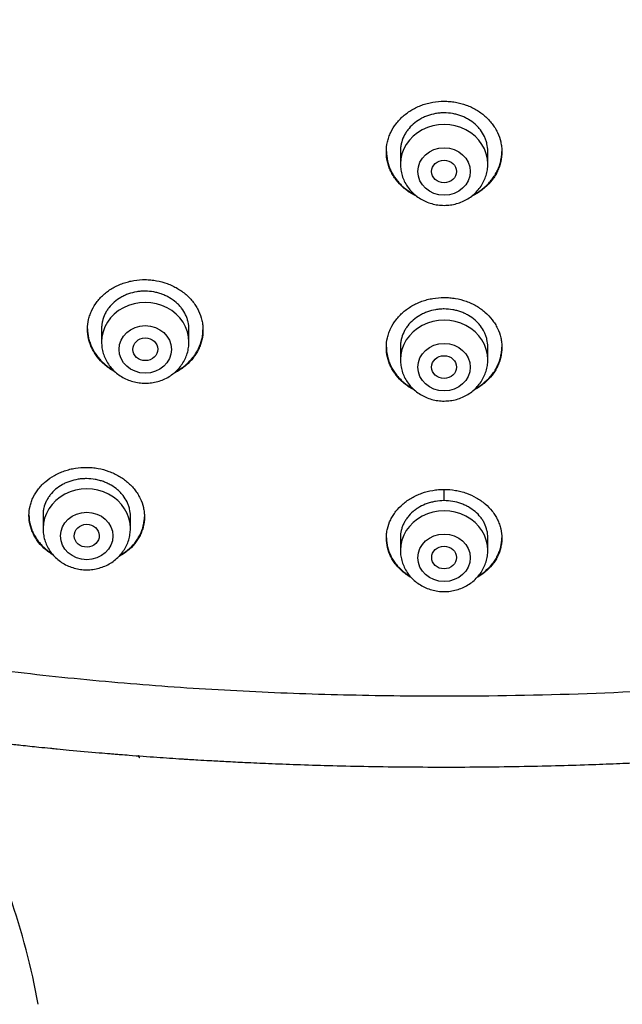
# Model space of a CAD drawing. Units: millimetres. Extents: x -18 to 564, y -35 to 999.
# Drawn here: x 150 to 170, y 759 to 790 of the extents above; entities that cross this region are included whole.
import ezdxf

# ---------------------------------------------------------------- set-up
doc = ezdxf.new("R2010")
doc.units = ezdxf.units.MM
doc.layers.add('Default', color=7, linetype='Continuous')
doc.layers.add('DV1_Default', color=7, linetype='Continuous')

# ---------------------------------------------------------------- blocks, each defined once
blk = doc.blocks.new('SE')
at = {"layer": 'DV1_Default', "color": 7}
for p, q in [((162.546, 786.052), (162.546, 785.633)), ((165.346, 785.633), (165.346, 786.048)), ((152.97, 780.365), (152.97, 779.932)), ((155.77, 779.932), (155.77, 780.337)), ((162.546, 779.783), (162.546, 779.362)), ((165.346, 779.362), (165.346, 779.779)), ((163.946, 774.847), (163.946, 775.208)), ((151.094, 774.389), (151.094, 773.953)), ((153.894, 773.953), (153.894, 774.353)), ((162.546, 773.672), (162.546, 773.253)), ((165.346, 773.253), (165.346, 773.673))]:
    blk.add_line(p, q, dxfattribs=at)
blk.add_arc((127.558, 754.41), 23.774, 10.4075, 27.6775, dxfattribs=at)
for centre, end_param in [((163.946, 785.633), 3.141593), ((154.37, 779.932), 3.141593), ((163.946, 779.362), 3.141593), ((152.494, 773.953), 3.141598), ((163.946, 773.253), 3.141598)]:
    blk.add_ellipse(centre, major_axis=(1.4, 0), ratio=0.906308, start_param=0, end_param=end_param, dxfattribs=at)
for centre, major_axis, ratio in [((163.946, 785.397), (0.84, 0), 0.906308), ((163.946, 785.398), (0.4, 0), 0.907541), ((154.37, 779.695), (0.84, 0), 0.906308), ((154.371, 779.699), (0.4, 0.005), 0.909827), ((163.946, 779.125), (0.84, 0), 0.906308), ((163.946, 779.129), (-0.4, 0), 0.910189), ((152.494, 773.716), (0.84, 0), 0.906308), ((152.496, 773.723), (0.4, 0.01), 0.913438), ((163.946, 773.017), (0.84, 0), 0.906308), ((163.946, 773.024), (0.398, 0), 0.914385)]:
    blk.add_ellipse(centre, major_axis=major_axis, ratio=ratio, dxfattribs=at)
for points, knots in [([(163.946, 768.578), (162.873, 768.579), (160.726, 768.604), (157.507, 768.722), (154.294, 768.929), (151.091, 769.231), (147.9, 769.634), (144.729, 770.151), (141.59, 770.803), (138.494, 771.611), (135.469, 772.602), (132.535, 773.808), (129.736, 775.247), (127.124, 776.948), (124.74, 778.909), (122.619, 781.102), (120.793, 783.501), (119.239, 786.059), (117.945, 788.73), (116.879, 791.484), (116.008, 794.295), (115.305, 797.143), (114.748, 800.019), (114.317, 802.913), (113.999, 805.819), (113.779, 808.732), (113.654, 811.65), (113.623, 814.571), (113.684, 817.491), (113.834, 820.411), (114.074, 823.326), (114.42, 826.231), (114.887, 829.119), (115.489, 831.985), (116.238, 834.824), (117.16, 837.62), (118.288, 840.353), (119.652, 842.996), (120.734, 844.671), (121.322, 845.48)], [0, 0, 0, 0, 0.027027, 0.054054, 0.081081, 0.108108, 0.135135, 0.162162, 0.189189, 0.216216, 0.243243, 0.27027, 0.297297, 0.324324, 0.351351, 0.378379, 0.405406, 0.432433, 0.45946, 0.486487, 0.513514, 0.540541, 0.567568, 0.594595, 0.621622, 0.648649, 0.675676, 0.702703, 0.72973, 0.756757, 0.783784, 0.810811, 0.837838, 0.864865, 0.891892, 0.918919, 0.945946, 0.972973, 1, 1, 1, 1]), ([(162.096, 786.028), (162.096, 786.135), (162.108, 786.24), (162.144, 786.395), (162.158, 786.447), (162.193, 786.548), (162.214, 786.599), (162.283, 786.746), (162.34, 786.839), (162.441, 786.972), (162.477, 787.015), (162.554, 787.097), (162.595, 787.137), (162.723, 787.249), (162.816, 787.316), (162.968, 787.405), (163.02, 787.433), (163.127, 787.483), (163.236, 787.528), (163.35, 787.564), (163.466, 787.595), (163.525, 787.608), (163.705, 787.64), (163.825, 787.65), (164.006, 787.65), (164.066, 787.647), (164.188, 787.637), (164.248, 787.629), (164.427, 787.598), (164.542, 787.567), (164.71, 787.506), (164.766, 787.483), (164.873, 787.433), (164.925, 787.406), (165.075, 787.317), (165.168, 787.25), (165.341, 787.099), (165.418, 787.017), (165.518, 786.885), (165.549, 786.839), (165.606, 786.746), (165.633, 786.697), (165.702, 786.55), (165.737, 786.449), (165.773, 786.293), (165.781, 786.24), (165.793, 786.134), (165.796, 786.081), (165.796, 785.923), (165.785, 785.818), (165.749, 785.661), (165.735, 785.609), (165.7, 785.507), (165.659, 785.408), (165.608, 785.313), (165.551, 785.219), (165.52, 785.173), (165.418, 785.04), (165.342, 784.958), (165.214, 784.846), (165.169, 784.811), (165.075, 784.743), (165.026, 784.711), (164.924, 784.651), (164.871, 784.623), (164.817, 784.598)], [0, 0, 0, 0, 0.046483, 0.046483, 0.069725, 0.069725, 0.092967, 0.092967, 0.13945, 0.13945, 0.162692, 0.162692, 0.185934, 0.185934, 0.232417, 0.232417, 0.255659, 0.255659, 0.2789, 0.302142, 0.302142, 0.325384, 0.325384, 0.371867, 0.371867, 0.395109, 0.395109, 0.41835, 0.41835, 0.464834, 0.464834, 0.488076, 0.488076, 0.511317, 0.511317, 0.557801, 0.557801, 0.604284, 0.604284, 0.627526, 0.627526, 0.650767, 0.650767, 0.697251, 0.697251, 0.720493, 0.720493, 0.743734, 0.743734, 0.790218, 0.790218, 0.813459, 0.813459, 0.836701, 0.859943, 0.859943, 0.883184, 0.883184, 0.929668, 0.929668, 0.952909, 0.952909, 0.976151, 0.976151, 1, 1, 1, 1]), ([(114.464, 787.125), (114.489, 787.074), (114.537, 786.977), (114.623, 786.805), (114.709, 786.638), (114.796, 786.468), (114.885, 786.297), (114.98, 786.119), (115.076, 785.94), (115.166, 785.774), (115.249, 785.622), (115.328, 785.481), (115.405, 785.343), (115.491, 785.191), (115.583, 785.032), (115.675, 784.874), (115.766, 784.719), (115.852, 784.576), (115.943, 784.424), (116.041, 784.264), (116.15, 784.088), (116.261, 783.912), (116.367, 783.744), (116.473, 783.58), (116.578, 783.42), (116.686, 783.257), (116.794, 783.096), (116.906, 782.93), (117.023, 782.76), (117.142, 782.59), (117.264, 782.419), (117.381, 782.255), (117.499, 782.093), (117.616, 781.934), (117.741, 781.768), (117.868, 781.6), (117.992, 781.439), (118.11, 781.288), (118.23, 781.136), (118.352, 780.984), (118.475, 780.832), (118.599, 780.682), (118.722, 780.534), (118.839, 780.396), (118.945, 780.271), (119.054, 780.144), (119.164, 780.019), (119.279, 779.889), (119.396, 779.758), (119.517, 779.623), (119.641, 779.488), (119.763, 779.356), (119.905, 779.205), (120.052, 779.05), (120.201, 778.897), (120.332, 778.763), (120.458, 778.636), (120.583, 778.511), (120.708, 778.387), (120.834, 778.265), (120.959, 778.145), (121.082, 778.028), (121.209, 777.908), (121.344, 777.783), (121.476, 777.662), (121.598, 777.552), (121.713, 777.448), (121.833, 777.342), (121.96, 777.23), (122.095, 777.113), (122.243, 776.986), (122.4, 776.853), (122.559, 776.721), (122.706, 776.6), (122.85, 776.483), (122.993, 776.368), (123.131, 776.259), (123.256, 776.161), (123.367, 776.074), (123.475, 775.991), (123.591, 775.903), (123.714, 775.81), (123.846, 775.711), (123.973, 775.618), (124.098, 775.526), (124.226, 775.434), (124.358, 775.34), (124.497, 775.241), (124.639, 775.142), (124.786, 775.04), (124.921, 774.948), (125.038, 774.869), (125.137, 774.802), (125.25, 774.727), (125.376, 774.644), (125.51, 774.557), (125.63, 774.479), (125.74, 774.409), (125.842, 774.344), (125.947, 774.278), (126.053, 774.212), (126.164, 774.143), (126.277, 774.074), (126.395, 774.002), (126.516, 773.929), (126.627, 773.863), (126.739, 773.796), (126.853, 773.73), (126.967, 773.663), (127.075, 773.601), (127.183, 773.539), (127.299, 773.473), (127.425, 773.402), (127.55, 773.332), (127.683, 773.259), (127.81, 773.19), (127.935, 773.122), (128.047, 773.062), (128.166, 772.998), (128.282, 772.937), (128.398, 772.876), (128.503, 772.822), (128.622, 772.761), (128.738, 772.701), (128.855, 772.642), (128.96, 772.589), (129.067, 772.536), (129.181, 772.48), (129.288, 772.427), (129.399, 772.373), (129.508, 772.321), (129.624, 772.265), (129.749, 772.206), (129.873, 772.148), (129.994, 772.091), (130.121, 772.033), (130.244, 771.976), (130.383, 771.914), (130.505, 771.858), (130.628, 771.804), (130.737, 771.756), (130.847, 771.707), (130.969, 771.654), (131.1, 771.598), (131.226, 771.544), (131.356, 771.489), (131.488, 771.433), (131.616, 771.38), (131.725, 771.335), (131.828, 771.293), (131.94, 771.248), (132.061, 771.199), (132.195, 771.145), (132.314, 771.098), (132.424, 771.055), (132.526, 771.015), (132.651, 770.967), (132.803, 770.908), (132.961, 770.849), (133.097, 770.798), (133.218, 770.752), (133.341, 770.707), (133.488, 770.653), (133.633, 770.601), (133.761, 770.555), (133.887, 770.51), (134.023, 770.462), (134.205, 770.399), (134.393, 770.334), (134.58, 770.27), (134.738, 770.217), (134.87, 770.173), (134.99, 770.134), (135.112, 770.094), (135.279, 770.04), (135.459, 769.982), (135.652, 769.921), (135.842, 769.861), (136.035, 769.802), (136.211, 769.749), (136.37, 769.701), (136.518, 769.657), (136.669, 769.612), (136.817, 769.569), (136.967, 769.525), (137.12, 769.482), (137.268, 769.44), (137.419, 769.397), (137.571, 769.355), (137.722, 769.314), (137.876, 769.272), (138.028, 769.231), (138.18, 769.19), (138.338, 769.148), (138.504, 769.105), (138.685, 769.058), (138.892, 769.006), (139.103, 768.953), (139.321, 768.899), (139.518, 768.851), (139.717, 768.803), (139.927, 768.753), (140.177, 768.694), (140.462, 768.629), (140.759, 768.562), (141.039, 768.5), (141.278, 768.448), (141.537, 768.393), (141.843, 768.329), (142.155, 768.265), (142.421, 768.212), (142.648, 768.167), (142.914, 768.115), (143.19, 768.063), (143.418, 768.02), (143.623, 767.983), (143.882, 767.936), (144.146, 767.889), (144.356, 767.852), (144.554, 767.818), (144.821, 767.772), (145.101, 767.726), (145.298, 767.694), (145.456, 767.668), (145.67, 767.634), (145.922, 767.595), (146.117, 767.565), (146.266, 767.542), (146.49, 767.509), (146.784, 767.466), (147.069, 767.425), (147.277, 767.396), (147.635, 767.346), (148.019, 767.294), (148.366, 767.25), (148.504, 767.232), (148.702, 767.207), (149.001, 767.17), (149.365, 767.126), (149.645, 767.094), (149.826, 767.073), (150.053, 767.047), (150.429, 767.006), (150.893, 766.957), (151.25, 766.921), (151.446, 766.901), (151.646, 766.882), (152.127, 766.836), (152.692, 766.785), (153.183, 766.744), (153.409, 766.725), (153.612, 766.709), (154.058, 766.674), (154.717, 766.625), (155.327, 766.585), (155.676, 766.563), (155.843, 766.553), (156.095, 766.537), (156.481, 766.515), (156.985, 766.488), (157.611, 766.457), (158.371, 766.423), (159.254, 766.389), (160.283, 766.357), (161.389, 766.331), (162.674, 766.314), (163.456, 766.309), (163.946, 766.309)], [0, 0, 0, 0, 0.002862, 0.006436, 0.010206, 0.013313, 0.01679, 0.020842, 0.024308, 0.027924, 0.031161, 0.033765, 0.036751, 0.039818, 0.043263, 0.046765, 0.049785, 0.053087, 0.05585, 0.059441, 0.063334, 0.067132, 0.070748, 0.074115, 0.077741, 0.081147, 0.084715, 0.08831, 0.091999, 0.09591, 0.099563, 0.103386, 0.106833, 0.110403, 0.114075, 0.118053, 0.121813, 0.125074, 0.128415, 0.132271, 0.135558, 0.138983, 0.142778, 0.145927, 0.14875, 0.15161, 0.154926, 0.157711, 0.160972, 0.164368, 0.167485, 0.170804, 0.174019, 0.178647, 0.182248, 0.185489, 0.188719, 0.191837, 0.194963, 0.198165, 0.201265, 0.204244, 0.207224, 0.21064, 0.21406, 0.21679, 0.219453, 0.22237, 0.225316, 0.228506, 0.231941, 0.235725, 0.239469, 0.24296, 0.24593, 0.249375, 0.252695, 0.255322, 0.257827, 0.260219, 0.262569, 0.265612, 0.268398, 0.271364, 0.273969, 0.276672, 0.279729, 0.282616, 0.2857, 0.288961, 0.292141, 0.294353, 0.29649, 0.298456, 0.301582, 0.304452, 0.306936, 0.309212, 0.311388, 0.313299, 0.315814, 0.317992, 0.320204, 0.322864, 0.325313, 0.32769, 0.329695, 0.332251, 0.334645, 0.336712, 0.338834, 0.34122, 0.343784, 0.346513, 0.348787, 0.351807, 0.354155, 0.356291, 0.358575, 0.361267, 0.363243, 0.365493, 0.367491, 0.370336, 0.372375, 0.374379, 0.376581, 0.378695, 0.381078, 0.382868, 0.385229, 0.387466, 0.389636, 0.392508, 0.394709, 0.396675, 0.39988, 0.401869, 0.404687, 0.406977, 0.408961, 0.410948, 0.413323, 0.415957, 0.418479, 0.420526, 0.423422, 0.426008, 0.427827, 0.429646, 0.431815, 0.434228, 0.436531, 0.439409, 0.440934, 0.44278, 0.445149, 0.447962, 0.45138, 0.45402, 0.455592, 0.458198, 0.460918, 0.463822, 0.466324, 0.468056, 0.470861, 0.47388, 0.478182, 0.481332, 0.484259, 0.486951, 0.488626, 0.490881, 0.4937, 0.497864, 0.500766, 0.504362, 0.508321, 0.511342, 0.514037, 0.517005, 0.51948, 0.522293, 0.525118, 0.527638, 0.530639, 0.533231, 0.535838, 0.538929, 0.541415, 0.544197, 0.547234, 0.549664, 0.552748, 0.556243, 0.559442, 0.563946, 0.567659, 0.571184, 0.57458, 0.578383, 0.582528, 0.588015, 0.593678, 0.598478, 0.603065, 0.606484, 0.612305, 0.619471, 0.623126, 0.626521, 0.631608, 0.637313, 0.641182, 0.643748, 0.648219, 0.654995, 0.657749, 0.659372, 0.665543, 0.671916, 0.6742, 0.675983, 0.680296, 0.685513, 0.689321, 0.690633, 0.693406, 0.701123, 0.706199, 0.708427, 0.712107, 0.725124, 0.728678, 0.73042, 0.732395, 0.739088, 0.746171, 0.75154, 0.753806, 0.755698, 0.76348, 0.773567, 0.78011, 0.782199, 0.783865, 0.790604, 0.80745, 0.81351, 0.816339, 0.819289, 0.824183, 0.839713, 0.853785, 0.856098, 0.857991, 0.862533, 0.869277, 0.878173, 0.888872, 0.902087, 0.917731, 0.935348, 0.955217, 0.976715, 1, 1, 1, 1]), ([(165.346, 786.048), (165.346, 786.129), (165.337, 786.209), (165.311, 786.326), (165.3, 786.365), (165.273, 786.442), (165.258, 786.481), (165.205, 786.592), (165.162, 786.662), (165.086, 786.762), (165.058, 786.795), (165, 786.858), (164.969, 786.887), (164.872, 786.972), (164.802, 787.023), (164.687, 787.091), (164.647, 787.112), (164.566, 787.149), (164.484, 787.184), (164.398, 787.211), (164.31, 787.234), (164.265, 787.244), (164.13, 787.268), (164.039, 787.276), (163.901, 787.276), (163.856, 787.274), (163.764, 787.266), (163.718, 787.26), (163.583, 787.236), (163.496, 787.213), (163.369, 787.167), (163.327, 787.15), (163.245, 787.112), (163.206, 787.091), (163.092, 787.024), (163.022, 786.973), (162.891, 786.859), (162.833, 786.797), (162.757, 786.697), (162.734, 786.663), (162.69, 786.592), (162.67, 786.555), (162.618, 786.443), (162.591, 786.367), (162.565, 786.249), (162.558, 786.209), (162.549, 786.129), (162.546, 786.089), (162.546, 786.049), (162.546, 786.048), (162.546, 786.048)], [0, 0, 0, 0, 0.062495, 0.062495, 0.093742, 0.093742, 0.124989, 0.124989, 0.187484, 0.187484, 0.218731, 0.218731, 0.249978, 0.249978, 0.312473, 0.312473, 0.34372, 0.34372, 0.374968, 0.406215, 0.406215, 0.437462, 0.437462, 0.499957, 0.499957, 0.531204, 0.531204, 0.562451, 0.562451, 0.624946, 0.624946, 0.656193, 0.656193, 0.687441, 0.687441, 0.749935, 0.749935, 0.81243, 0.81243, 0.843677, 0.843677, 0.874924, 0.874924, 0.937419, 0.937419, 0.968666, 0.968666, 0.999914, 0.999914, 1, 1, 1, 1]), ([(163.946, 766.309), (164.423, 766.309), (165.201, 766.313), (166.487, 766.331), (167.615, 766.357), (168.652, 766.389), (169.54, 766.424), (170.3, 766.457), (170.92, 766.488), (171.445, 766.517), (171.868, 766.541), (172.171, 766.56), (172.398, 766.574), (172.659, 766.591), (173.034, 766.616), (173.527, 766.651), (174.01, 766.687), (174.4, 766.718), (174.616, 766.736), (174.783, 766.75), (175.072, 766.774), (175.56, 766.817), (176.034, 766.861), (176.357, 766.892), (176.5, 766.907), (176.684, 766.925), (177.047, 766.962), (177.502, 767.01), (177.877, 767.052), (178.09, 767.076), (178.253, 767.094), (178.528, 767.126), (178.898, 767.171), (179.213, 767.21), (179.43, 767.237), (179.737, 767.277), (180.131, 767.329), (180.527, 767.383), (180.758, 767.416), (181.059, 767.458), (181.37, 767.504), (181.645, 767.545), (181.87, 767.579), (182.199, 767.63), (182.561, 767.688), (182.877, 767.74), (183.132, 767.783), (183.374, 767.824), (183.571, 767.858), (183.808, 767.9), (184.079, 767.948), (184.397, 768.006), (184.684, 768.059), (185.009, 768.121), (185.326, 768.183), (185.672, 768.252), (185.994, 768.318), (186.296, 768.381), (186.528, 768.43), (186.753, 768.478), (186.997, 768.532), (187.22, 768.581), (187.414, 768.625), (187.589, 768.665), (187.788, 768.711), (188.013, 768.764), (188.222, 768.814), (188.429, 768.864), (188.626, 768.912), (188.841, 768.965), (189.034, 769.014), (189.209, 769.059), (189.367, 769.099), (189.524, 769.141), (189.675, 769.18), (189.819, 769.218), (189.97, 769.259), (190.122, 769.3), (190.301, 769.349), (190.468, 769.396), (190.619, 769.438), (190.745, 769.474), (190.875, 769.511), (191.014, 769.551), (191.158, 769.593), (191.306, 769.636), (191.455, 769.681), (191.611, 769.727), (191.769, 769.775), (191.946, 769.829), (192.129, 769.886), (192.323, 769.947), (192.513, 770.007), (192.691, 770.065), (192.837, 770.112), (192.963, 770.154), (193.086, 770.194), (193.23, 770.242), (193.402, 770.301), (193.592, 770.365), (193.773, 770.428), (193.931, 770.484), (194.06, 770.529), (194.196, 770.578), (194.336, 770.628), (194.496, 770.687), (194.636, 770.738), (194.769, 770.788), (194.894, 770.834), (195.032, 770.886), (195.174, 770.941), (195.299, 770.989), (195.413, 771.033), (195.514, 771.073), (195.639, 771.122), (195.767, 771.173), (195.905, 771.228), (196.023, 771.276), (196.137, 771.323), (196.242, 771.366), (196.359, 771.414), (196.479, 771.464), (196.599, 771.515), (196.717, 771.565), (196.832, 771.615), (196.951, 771.666), (197.054, 771.711), (197.158, 771.756), (197.263, 771.803), (197.389, 771.859), (197.514, 771.915), (197.638, 771.971), (197.748, 772.022), (197.866, 772.076), (197.984, 772.131), (198.109, 772.19), (198.228, 772.246), (198.34, 772.299), (198.455, 772.355), (198.566, 772.409), (198.682, 772.465), (198.804, 772.525), (198.931, 772.588), (199.058, 772.652), (199.179, 772.714), (199.293, 772.772), (199.408, 772.832), (199.525, 772.892), (199.649, 772.957), (199.777, 773.025), (199.89, 773.085), (199.998, 773.144), (200.111, 773.205), (200.234, 773.272), (200.365, 773.345), (200.497, 773.418), (200.621, 773.488), (200.734, 773.552), (200.842, 773.614), (200.95, 773.677), (201.064, 773.744), (201.173, 773.808), (201.294, 773.879), (201.413, 773.951), (201.525, 774.019), (201.627, 774.081), (201.728, 774.142), (201.833, 774.207), (201.932, 774.269), (202.029, 774.33), (202.131, 774.395), (202.246, 774.468), (202.373, 774.551), (202.504, 774.636), (202.625, 774.716), (202.73, 774.785), (202.833, 774.854), (202.954, 774.936), (203.08, 775.022), (203.205, 775.108), (203.326, 775.192), (203.455, 775.283), (203.587, 775.377), (203.727, 775.478), (203.862, 775.575), (203.988, 775.668), (204.104, 775.754), (204.223, 775.844), (204.36, 775.947), (204.493, 776.049), (204.617, 776.145), (204.731, 776.234), (204.846, 776.326), (204.972, 776.426), (205.109, 776.536), (205.256, 776.657), (205.41, 776.784), (205.557, 776.908), (205.703, 777.031), (205.836, 777.146), (205.963, 777.256), (206.08, 777.36), (206.205, 777.471), (206.331, 777.584), (206.466, 777.707), (206.593, 777.824), (206.718, 777.941), (206.834, 778.05), (206.961, 778.171), (207.094, 778.299), (207.228, 778.431), (207.367, 778.567), (207.502, 778.702), (207.638, 778.842), (207.766, 778.973), (207.898, 779.11), (208.039, 779.259), (208.195, 779.426), (208.342, 779.586), (208.476, 779.734), (208.598, 779.87), (208.719, 780.007), (208.838, 780.144), (208.953, 780.277), (209.063, 780.406), (209.165, 780.527), (209.268, 780.65), (209.372, 780.776), (209.486, 780.916), (209.599, 781.056), (209.719, 781.208), (209.838, 781.359), (209.956, 781.511), (210.066, 781.655), (210.18, 781.805), (210.307, 781.975), (210.434, 782.148), (210.556, 782.316), (210.674, 782.482), (210.791, 782.648), (210.907, 782.814), (211.01, 782.965), (211.115, 783.119), (211.218, 783.274), (211.318, 783.425), (211.421, 783.582), (211.522, 783.738), (211.629, 783.907), (211.73, 784.068), (211.832, 784.232), (211.922, 784.379), (212.011, 784.526), (212.098, 784.672), (212.189, 784.825), (212.278, 784.978), (212.37, 785.137), (212.463, 785.3), (212.554, 785.461), (212.642, 785.62), (212.725, 785.77), (212.81, 785.926), (212.893, 786.081), (212.978, 786.241), (213.055, 786.388), (213.13, 786.532), (213.208, 786.684), (213.286, 786.839), (213.363, 786.992), (213.404, 787.075), (213.429, 787.125)], [0, 0, 0, 0, 0.022611, 0.044559, 0.064656, 0.082797, 0.09806, 0.111423, 0.12231, 0.130602, 0.13884, 0.144427, 0.146461, 0.15073, 0.158077, 0.166104, 0.176519, 0.183416, 0.186505, 0.187861, 0.19218, 0.201639, 0.213455, 0.217051, 0.218581, 0.220944, 0.226746, 0.237622, 0.244852, 0.246498, 0.2488, 0.253451, 0.260937, 0.268301, 0.270049, 0.27237, 0.284459, 0.290808, 0.293277, 0.29668, 0.306686, 0.309732, 0.311218, 0.318573, 0.327152, 0.330387, 0.335302, 0.340706, 0.343199, 0.345786, 0.353315, 0.357602, 0.362701, 0.368585, 0.374918, 0.379609, 0.387009, 0.39216, 0.395745, 0.399422, 0.404207, 0.408845, 0.411382, 0.414634, 0.418263, 0.422086, 0.426733, 0.429497, 0.43328, 0.437359, 0.441073, 0.443704, 0.446851, 0.449618, 0.452245, 0.455035, 0.457414, 0.460444, 0.463305, 0.46714, 0.469511, 0.471536, 0.474015, 0.476639, 0.479079, 0.481899, 0.484714, 0.487284, 0.490416, 0.493384, 0.497003, 0.500483, 0.50406, 0.507476, 0.51032, 0.512125, 0.514423, 0.517114, 0.520122, 0.523964, 0.527624, 0.530196, 0.532781, 0.534806, 0.537819, 0.540617, 0.54376, 0.545664, 0.548066, 0.550795, 0.553392, 0.556053, 0.557851, 0.559824, 0.561786, 0.564896, 0.567089, 0.569616, 0.5716, 0.573587, 0.575562, 0.578263, 0.580458, 0.582409, 0.585019, 0.587094, 0.589243, 0.59092, 0.593064, 0.595321, 0.598191, 0.60029, 0.602483, 0.604577, 0.607162, 0.609334, 0.611863, 0.614093, 0.615881, 0.618584, 0.620625, 0.622707, 0.625739, 0.628114, 0.630219, 0.632896, 0.634909, 0.637062, 0.639868, 0.64228, 0.644696, 0.646639, 0.648815, 0.651466, 0.654037, 0.656767, 0.659466, 0.661549, 0.663652, 0.666059, 0.668164, 0.670643, 0.672766, 0.67561, 0.678004, 0.679703, 0.681939, 0.684243, 0.686259, 0.688112, 0.69035, 0.692661, 0.695324, 0.698424, 0.700949, 0.703022, 0.705092, 0.707531, 0.710769, 0.713181, 0.715624, 0.718597, 0.721557, 0.724254, 0.727764, 0.730398, 0.732594, 0.735442, 0.738334, 0.741746, 0.744361, 0.746687, 0.74946, 0.752201, 0.755232, 0.758865, 0.762361, 0.765854, 0.76914, 0.772546, 0.775256, 0.778126, 0.780893, 0.784203, 0.787159, 0.790711, 0.79344, 0.796305, 0.799222, 0.802813, 0.806221, 0.809302, 0.813237, 0.816463, 0.819776, 0.82304, 0.826694, 0.830803, 0.835343, 0.838358, 0.841558, 0.845129, 0.848239, 0.851327, 0.85456, 0.857414, 0.859806, 0.863224, 0.866241, 0.869544, 0.872933, 0.876701, 0.879933, 0.883307, 0.886545, 0.890124, 0.89479, 0.898123, 0.901397, 0.905856, 0.909111, 0.912367, 0.915796, 0.919186, 0.922502, 0.925625, 0.929366, 0.932626, 0.936502, 0.939741, 0.943084, 0.945895, 0.949132, 0.952343, 0.9556, 0.958756, 0.962404, 0.965843, 0.968811, 0.972349, 0.975224, 0.978536, 0.98191, 0.985186, 0.987561, 0.990868, 0.994465, 0.997224, 1, 1, 1, 1]), ([(162.096, 786.038), (162.097, 785.935), (162.109, 785.833), (162.144, 785.682), (162.158, 785.63), (162.193, 785.529), (162.214, 785.478), (162.283, 785.331), (162.34, 785.238), (162.441, 785.106), (162.477, 785.063), (162.554, 784.98), (162.595, 784.941), (162.723, 784.829), (162.816, 784.762), (162.947, 784.685), (162.977, 784.669), (163.008, 784.653)], [0, 0, 0, 0, 0.183841, 0.183841, 0.278901, 0.278901, 0.373961, 0.373961, 0.56408, 0.56408, 0.65914, 0.65914, 0.754199, 0.754199, 0.944319, 0.944319, 1, 1, 1, 1]), ([(163.076, 784.598), (163.023, 784.623), (162.97, 784.65), (162.869, 784.709), (162.821, 784.741), (162.726, 784.809), (162.681, 784.844), (162.553, 784.956), (162.477, 785.038), (162.375, 785.171), (162.344, 785.217), (162.287, 785.31), (162.235, 785.406), (162.194, 785.505), (162.159, 785.606), (162.144, 785.658), (162.108, 785.815), (162.096, 785.921), (162.096, 786.028)], [0, 0, 0, 0, 0.091682, 0.091682, 0.182513, 0.182513, 0.273345, 0.273345, 0.455009, 0.455009, 0.545841, 0.545841, 0.636673, 0.727504, 0.727504, 0.818336, 0.818336, 1, 1, 1, 1]), ([(164.885, 784.653), (164.916, 784.668), (164.945, 784.685), (165.075, 784.761), (165.168, 784.828), (165.341, 784.979), (165.418, 785.061), (165.518, 785.192), (165.549, 785.238), (165.606, 785.331), (165.632, 785.38), (165.702, 785.527), (165.737, 785.628), (165.772, 785.783), (165.781, 785.836), (165.793, 785.939), (165.796, 785.989), (165.796, 786.038)], [0, 0, 0, 0, 0.055285, 0.055285, 0.245408, 0.245408, 0.43553, 0.43553, 0.530591, 0.530591, 0.625652, 0.625652, 0.815774, 0.815774, 0.910836, 0.910836, 1, 1, 1, 1]), ([(162.546, 785.633), (162.547, 785.566), (162.556, 785.452), (162.597, 785.262), (162.666, 785.088), (162.762, 784.92), (162.881, 784.769), (163.023, 784.634), (163.184, 784.52), (163.36, 784.428), (163.549, 784.362), (163.746, 784.321), (163.948, 784.308), (164.149, 784.321), (164.346, 784.362), (164.535, 784.429), (164.712, 784.521), (164.872, 784.636), (165.014, 784.771), (165.133, 784.923), (165.228, 785.092), (165.297, 785.267), (165.338, 785.455), (165.347, 785.568), (165.346, 785.633)], [0, 0, 0, 0, 0.043723, 0.08855, 0.133515, 0.178674, 0.224062, 0.269684, 0.315523, 0.361546, 0.407709, 0.453968, 0.500279, 0.546601, 0.592892, 0.639107, 0.685199, 0.73112, 0.776832, 0.822308, 0.867548, 0.912577, 0.957444, 1, 1, 1, 1]), ([(152.52, 780.345), (152.52, 780.451), (152.532, 780.554), (152.567, 780.707), (152.582, 780.758), (152.617, 780.858), (152.637, 780.908), (152.707, 781.052), (152.763, 781.144), (152.864, 781.273), (152.9, 781.315), (152.977, 781.397), (153.017, 781.435), (153.145, 781.545), (153.238, 781.611), (153.39, 781.697), (153.442, 781.724), (153.549, 781.773), (153.658, 781.817), (153.772, 781.851), (153.887, 781.881), (153.947, 781.894), (154.126, 781.923), (154.247, 781.933), (154.428, 781.931), (154.488, 781.928), (154.61, 781.917), (154.671, 781.909), (154.849, 781.876), (154.965, 781.845), (155.133, 781.783), (155.189, 781.76), (155.296, 781.709), (155.348, 781.682), (155.499, 781.593), (155.592, 781.526), (155.722, 781.412), (155.763, 781.373), (155.839, 781.291), (155.911, 781.206), (155.973, 781.116), (156.03, 781.023), (156.057, 780.975), (156.126, 780.829), (156.161, 780.728), (156.196, 780.574), (156.205, 780.522), (156.217, 780.417), (156.22, 780.365), (156.22, 780.209), (156.208, 780.105), (156.173, 779.951), (156.158, 779.9), (156.123, 779.8), (156.083, 779.702), (156.032, 779.609), (155.975, 779.517), (155.944, 779.472), (155.843, 779.342), (155.766, 779.262), (155.639, 779.152), (155.594, 779.118), (155.501, 779.051), (155.451, 779.02), (155.362, 778.97), (155.323, 778.949), (155.282, 778.929)], [0, 0, 0, 0, 0.046761, 0.046761, 0.070141, 0.070141, 0.093522, 0.093522, 0.140283, 0.140283, 0.163663, 0.163663, 0.187043, 0.187043, 0.233804, 0.233804, 0.257185, 0.257185, 0.280565, 0.303945, 0.303945, 0.327326, 0.327326, 0.374087, 0.374087, 0.397467, 0.397467, 0.420848, 0.420848, 0.467608, 0.467608, 0.490989, 0.490989, 0.514369, 0.514369, 0.56113, 0.56113, 0.584511, 0.584511, 0.607891, 0.631271, 0.631271, 0.654652, 0.654652, 0.701413, 0.701413, 0.724793, 0.724793, 0.748173, 0.748173, 0.794934, 0.794934, 0.818315, 0.818315, 0.841695, 0.865076, 0.865076, 0.888456, 0.888456, 0.935217, 0.935217, 0.958597, 0.958597, 0.981978, 0.981978, 1, 1, 1, 1]), ([(155.77, 780.337), (155.77, 780.417), (155.761, 780.496), (155.735, 780.612), (155.723, 780.65), (155.697, 780.727), (155.681, 780.765), (155.629, 780.875), (155.586, 780.945), (155.51, 781.045), (155.482, 781.077), (155.424, 781.14), (155.393, 781.169), (155.296, 781.254), (155.225, 781.305), (155.11, 781.373), (155.071, 781.394), (154.99, 781.432), (154.907, 781.467), (154.821, 781.494), (154.733, 781.518), (154.688, 781.528), (154.552, 781.553), (154.461, 781.561), (154.324, 781.562), (154.278, 781.561), (154.186, 781.554), (154.14, 781.548), (154.005, 781.526), (153.918, 781.504), (153.791, 781.459), (153.749, 781.442), (153.668, 781.405), (153.628, 781.385), (153.515, 781.32), (153.444, 781.27), (153.314, 781.158), (153.256, 781.097), (153.18, 781), (153.157, 780.966), (153.113, 780.896), (153.094, 780.86), (153.041, 780.751), (153.015, 780.675), (152.988, 780.56), (152.981, 780.52), (152.972, 780.441), (152.97, 780.401), (152.97, 780.362), (152.97, 780.362), (152.97, 780.362)], [0, 0, 0, 0, 0.062497, 0.062497, 0.093746, 0.093746, 0.124994, 0.124994, 0.187492, 0.187492, 0.21874, 0.21874, 0.249989, 0.249989, 0.312486, 0.312486, 0.343735, 0.343735, 0.374983, 0.406232, 0.406232, 0.43748, 0.43748, 0.499978, 0.499978, 0.531226, 0.531226, 0.562475, 0.562475, 0.624972, 0.624972, 0.656221, 0.656221, 0.687469, 0.687469, 0.749966, 0.749966, 0.812464, 0.812464, 0.843712, 0.843712, 0.874961, 0.874961, 0.937458, 0.937458, 0.968707, 0.968707, 0.999955, 0.999955, 1, 1, 1, 1]), ([(162.096, 779.759), (162.096, 779.864), (162.108, 779.968), (162.143, 780.121), (162.158, 780.171), (162.193, 780.272), (162.214, 780.322), (162.283, 780.467), (162.34, 780.559), (162.44, 780.689), (162.476, 780.732), (162.554, 780.813), (162.594, 780.852), (162.722, 780.963), (162.815, 781.03), (162.967, 781.118), (163.019, 781.145), (163.126, 781.195), (163.236, 781.239), (163.349, 781.275), (163.465, 781.305), (163.525, 781.318), (163.704, 781.349), (163.825, 781.36), (164.006, 781.36), (164.067, 781.357), (164.188, 781.347), (164.249, 781.339), (164.427, 781.308), (164.543, 781.278), (164.711, 781.217), (164.766, 781.195), (164.874, 781.145), (164.926, 781.118), (165.076, 781.031), (165.169, 780.964), (165.342, 780.815), (165.419, 780.733), (165.519, 780.603), (165.55, 780.559), (165.607, 780.466), (165.633, 780.418), (165.702, 780.273), (165.737, 780.173), (165.773, 780.02), (165.782, 779.968), (165.793, 779.863), (165.796, 779.811), (165.796, 779.655), (165.785, 779.551), (165.75, 779.397), (165.735, 779.346), (165.7, 779.246), (165.659, 779.148), (165.608, 779.054), (165.551, 778.962), (165.52, 778.917), (165.419, 778.786), (165.342, 778.705), (165.215, 778.594), (165.17, 778.559), (165.076, 778.493), (165.027, 778.461), (164.948, 778.415), (164.919, 778.4), (164.889, 778.384)], [0, 0, 0, 0, 0.046984, 0.046984, 0.070476, 0.070476, 0.093968, 0.093968, 0.140952, 0.140952, 0.164443, 0.164443, 0.187935, 0.187935, 0.234919, 0.234919, 0.258411, 0.258411, 0.281903, 0.305395, 0.305395, 0.328887, 0.328887, 0.375871, 0.375871, 0.399363, 0.399363, 0.422855, 0.422855, 0.469838, 0.469838, 0.49333, 0.49333, 0.516822, 0.516822, 0.563806, 0.563806, 0.61079, 0.61079, 0.634282, 0.634282, 0.657774, 0.657774, 0.704758, 0.704758, 0.728249, 0.728249, 0.751741, 0.751741, 0.798725, 0.798725, 0.822217, 0.822217, 0.845709, 0.869201, 0.869201, 0.892693, 0.892693, 0.939677, 0.939677, 0.963169, 0.963169, 0.986661, 0.986661, 1, 1, 1, 1]), ([(165.346, 779.779), (165.346, 779.859), (165.337, 779.938), (165.311, 780.053), (165.3, 780.092), (165.273, 780.168), (165.258, 780.205), (165.205, 780.315), (165.162, 780.385), (165.086, 780.483), (165.059, 780.515), (165.001, 780.577), (164.97, 780.607), (164.873, 780.691), (164.803, 780.741), (164.688, 780.807), (164.648, 780.828), (164.567, 780.866), (164.484, 780.9), (164.398, 780.926), (164.311, 780.949), (164.266, 780.959), (164.13, 780.983), (164.039, 780.99), (163.901, 780.991), (163.855, 780.989), (163.764, 780.981), (163.718, 780.975), (163.583, 780.952), (163.495, 780.929), (163.368, 780.883), (163.326, 780.866), (163.245, 780.828), (163.205, 780.808), (163.092, 780.742), (163.021, 780.691), (162.89, 780.578), (162.832, 780.517), (162.757, 780.418), (162.733, 780.385), (162.69, 780.315), (162.67, 780.278), (162.618, 780.168), (162.591, 780.093), (162.564, 779.977), (162.558, 779.938), (162.549, 779.858), (162.546, 779.819), (162.546, 779.779), (162.546, 779.779), (162.546, 779.779)], [0, 0, 0, 0, 0.062498, 0.062498, 0.093746, 0.093746, 0.124995, 0.124995, 0.187493, 0.187493, 0.218742, 0.218742, 0.24999, 0.24999, 0.312488, 0.312488, 0.343737, 0.343737, 0.374986, 0.406235, 0.406235, 0.437483, 0.437483, 0.499981, 0.499981, 0.53123, 0.53123, 0.562479, 0.562479, 0.624976, 0.624976, 0.656225, 0.656225, 0.687474, 0.687474, 0.749971, 0.749971, 0.812469, 0.812469, 0.843718, 0.843718, 0.874967, 0.874967, 0.937464, 0.937464, 0.968713, 0.968713, 0.999962, 0.999962, 1, 1, 1, 1]), ([(152.52, 780.357), (152.521, 780.255), (152.533, 780.154), (152.567, 780.004), (152.582, 779.953), (152.617, 779.852), (152.637, 779.802), (152.707, 779.656), (152.764, 779.564), (152.864, 779.433), (152.9, 779.39), (152.978, 779.308), (153.018, 779.268), (153.147, 779.157), (153.24, 779.089), (153.345, 779.027), (153.35, 779.025), (153.354, 779.022)], [0, 0, 0, 0, 0.193481, 0.193481, 0.2932, 0.2932, 0.392919, 0.392919, 0.592356, 0.592356, 0.692075, 0.692075, 0.791794, 0.791794, 0.991231, 0.991231, 1, 1, 1, 1]), ([(153.409, 778.97), (153.387, 778.982), (153.365, 778.994), (153.293, 779.036), (153.245, 779.068), (153.15, 779.136), (153.105, 779.172), (152.977, 779.284), (152.9, 779.365), (152.799, 779.497), (152.767, 779.542), (152.71, 779.635), (152.659, 779.73), (152.618, 779.828), (152.583, 779.929), (152.568, 779.98), (152.532, 780.135), (152.52, 780.24), (152.52, 780.345)], [0, 0, 0, 0, 0.0411253, 0.0411253, 0.1370127, 0.1370127, 0.2329002, 0.2329002, 0.4246752, 0.4246752, 0.5205626, 0.5205626, 0.6164501, 0.7123376, 0.7123376, 0.8082251, 0.8082251, 1, 1, 1, 1]), ([(155.342, 778.981), (155.362, 778.991), (155.381, 779.001), (155.5, 779.069), (155.593, 779.135), (155.766, 779.282), (155.842, 779.362), (155.942, 779.491), (155.973, 779.536), (156.03, 779.628), (156.057, 779.675), (156.126, 779.82), (156.161, 779.919), (156.196, 780.072), (156.205, 780.124), (156.217, 780.224), (156.22, 780.272), (156.22, 780.32)], [0, 0, 0, 0, 0.036889, 0.036889, 0.231056, 0.231056, 0.425224, 0.425224, 0.522308, 0.522308, 0.619392, 0.619392, 0.813559, 0.813559, 0.910643, 0.910643, 1, 1, 1, 1]), ([(152.97, 779.932), (152.97, 779.865), (152.979, 779.751), (153.021, 779.561), (153.09, 779.387), (153.185, 779.218), (153.305, 779.067), (153.447, 778.932), (153.608, 778.818), (153.784, 778.727), (153.973, 778.66), (154.17, 778.62), (154.371, 778.606), (154.573, 778.62), (154.77, 778.661), (154.959, 778.728), (155.135, 778.82), (155.296, 778.934), (155.438, 779.07), (155.557, 779.222), (155.652, 779.391), (155.721, 779.566), (155.761, 779.754), (155.77, 779.866), (155.77, 779.932)], [0, 0, 0, 0, 0.043723, 0.08855, 0.133515, 0.178674, 0.224062, 0.269684, 0.315523, 0.361546, 0.407709, 0.453968, 0.500279, 0.546601, 0.592892, 0.639107, 0.685199, 0.73112, 0.776832, 0.822308, 0.867548, 0.912577, 0.957444, 1, 1, 1, 1]), ([(162.096, 779.769), (162.097, 779.668), (162.109, 779.568), (162.143, 779.418), (162.158, 779.368), (162.193, 779.268), (162.214, 779.218), (162.283, 779.073), (162.34, 778.981), (162.44, 778.851), (162.476, 778.809), (162.553, 778.727), (162.594, 778.689), (162.722, 778.578), (162.815, 778.512), (162.926, 778.447), (162.937, 778.441), (162.947, 778.436)], [0, 0, 0, 0, 0.190661, 0.190661, 0.289306, 0.289306, 0.387951, 0.387951, 0.58524, 0.58524, 0.683885, 0.683885, 0.78253, 0.78253, 0.979819, 0.979819, 1, 1, 1, 1]), ([(163.004, 778.384), (162.975, 778.399), (162.947, 778.414), (162.869, 778.459), (162.82, 778.491), (162.725, 778.558), (162.68, 778.593), (162.552, 778.703), (162.476, 778.784), (162.375, 778.914), (162.343, 778.96), (162.286, 779.052), (162.235, 779.146), (162.194, 779.244), (162.159, 779.343), (162.144, 779.394), (162.108, 779.549), (162.096, 779.653), (162.096, 779.759)], [0, 0, 0, 0, 0.052406, 0.052406, 0.147165, 0.147165, 0.241925, 0.241925, 0.431443, 0.431443, 0.526203, 0.526203, 0.620962, 0.715722, 0.715722, 0.810481, 0.810481, 1, 1, 1, 1]), ([(164.946, 778.436), (164.956, 778.441), (164.966, 778.447), (165.076, 778.51), (165.169, 778.576), (165.342, 778.725), (165.418, 778.806), (165.518, 778.936), (165.549, 778.98), (165.607, 779.073), (165.633, 779.121), (165.702, 779.266), (165.737, 779.365), (165.772, 779.518), (165.781, 779.57), (165.793, 779.672), (165.796, 779.721), (165.796, 779.769)], [0, 0, 0, 0, 0.019065, 0.019065, 0.216455, 0.216455, 0.413846, 0.413846, 0.512541, 0.512541, 0.611236, 0.611236, 0.808627, 0.808627, 0.907322, 0.907322, 1, 1, 1, 1]), ([(162.546, 779.362), (162.547, 779.294), (162.556, 779.18), (162.597, 778.99), (162.666, 778.816), (162.762, 778.648), (162.881, 778.497), (163.023, 778.362), (163.184, 778.248), (163.36, 778.156), (163.549, 778.09), (163.746, 778.049), (163.948, 778.036), (164.149, 778.05), (164.346, 778.09), (164.535, 778.157), (164.712, 778.249), (164.872, 778.364), (165.014, 778.5), (165.133, 778.651), (165.228, 778.82), (165.297, 778.995), (165.338, 779.183), (165.347, 779.296), (165.346, 779.362)], [0, 0, 0, 0, 0.043723, 0.08855, 0.133515, 0.178674, 0.224062, 0.269684, 0.315523, 0.361546, 0.407709, 0.453968, 0.500279, 0.546601, 0.592892, 0.639107, 0.685199, 0.73112, 0.776832, 0.822308, 0.867548, 0.912577, 0.957444, 1, 1, 1, 1]), ([(150.644, 774.37), (150.644, 774.472), (150.656, 774.572), (150.69, 774.721), (150.705, 774.77), (150.74, 774.867), (150.76, 774.915), (150.829, 775.056), (150.886, 775.145), (150.986, 775.271), (151.021, 775.312), (151.099, 775.392), (151.139, 775.429), (151.267, 775.537), (151.36, 775.601), (151.511, 775.686), (151.564, 775.712), (151.671, 775.76), (151.78, 775.803), (151.894, 775.837), (152.01, 775.866), (152.069, 775.878), (152.25, 775.907), (152.37, 775.916), (152.552, 775.914), (152.613, 775.911), (152.735, 775.899), (152.796, 775.891), (152.975, 775.859), (153.091, 775.827), (153.26, 775.766), (153.316, 775.743), (153.423, 775.692), (153.475, 775.665), (153.626, 775.577), (153.72, 775.511), (153.849, 775.399), (153.89, 775.36), (153.967, 775.279), (154.038, 775.196), (154.1, 775.107), (154.157, 775.015), (154.183, 774.968), (154.252, 774.825), (154.286, 774.727), (154.321, 774.577), (154.33, 774.526), (154.341, 774.424), (154.344, 774.373), (154.343, 774.221), (154.331, 774.121), (154.296, 773.972), (154.281, 773.923), (154.246, 773.827), (154.205, 773.733), (154.154, 773.643), (154.098, 773.555), (154.067, 773.512), (153.966, 773.387), (153.89, 773.311), (153.763, 773.206), (153.718, 773.173), (153.625, 773.11), (153.576, 773.081), (153.521, 773.051), (153.517, 773.048), (153.513, 773.046)], [0, 0, 0, 0, 0.04752, 0.04752, 0.071279, 0.071279, 0.095039, 0.095039, 0.142559, 0.142559, 0.166319, 0.166319, 0.190079, 0.190079, 0.237598, 0.237598, 0.261358, 0.261358, 0.285118, 0.308878, 0.308878, 0.332638, 0.332638, 0.380157, 0.380157, 0.403917, 0.403917, 0.427677, 0.427677, 0.475196, 0.475196, 0.498956, 0.498956, 0.522716, 0.522716, 0.570236, 0.570236, 0.593996, 0.593996, 0.617755, 0.641515, 0.641515, 0.665275, 0.665275, 0.712795, 0.712795, 0.736554, 0.736554, 0.760314, 0.760314, 0.807834, 0.807834, 0.831594, 0.831594, 0.855354, 0.879113, 0.879113, 0.902873, 0.902873, 0.950393, 0.950393, 0.974153, 0.974153, 0.997913, 0.997913, 1, 1, 1, 1]), ([(153.894, 774.353), (153.894, 774.43), (153.885, 774.507), (153.858, 774.62), (153.847, 774.657), (153.821, 774.732), (153.805, 774.769), (153.753, 774.877), (153.71, 774.945), (153.634, 775.043), (153.606, 775.074), (153.548, 775.136), (153.517, 775.165), (153.42, 775.249), (153.349, 775.299), (153.234, 775.365), (153.194, 775.386), (153.113, 775.424), (153.03, 775.458), (152.943, 775.485), (152.855, 775.509), (152.81, 775.519), (152.673, 775.543), (152.582, 775.552), (152.444, 775.553), (152.398, 775.551), (152.306, 775.545), (152.26, 775.539), (152.125, 775.517), (152.037, 775.495), (151.91, 775.451), (151.868, 775.435), (151.787, 775.399), (151.748, 775.379), (151.634, 775.315), (151.564, 775.266), (151.434, 775.157), (151.376, 775.097), (151.301, 775.002), (151.278, 774.969), (151.235, 774.901), (151.215, 774.866), (151.163, 774.76), (151.137, 774.687), (151.111, 774.574), (151.104, 774.536), (151.096, 774.46), (151.094, 774.423), (151.094, 774.385)], [0, 0, 0, 0, 0.062541, 0.062541, 0.093812, 0.093812, 0.125083, 0.125083, 0.187624, 0.187624, 0.218895, 0.218895, 0.250165, 0.250165, 0.312706, 0.312706, 0.343977, 0.343977, 0.375248, 0.406518, 0.406518, 0.437789, 0.437789, 0.50033, 0.50033, 0.531601, 0.531601, 0.562872, 0.562872, 0.625413, 0.625413, 0.656684, 0.656684, 0.687954, 0.687954, 0.750495, 0.750495, 0.813037, 0.813037, 0.844307, 0.844307, 0.875578, 0.875578, 0.938119, 0.938119, 0.96939, 0.96939, 1, 1, 1, 1]), ([(162.894, 772.381), (162.851, 772.406), (162.809, 772.432), (162.722, 772.491), (162.677, 772.525), (162.55, 772.631), (162.474, 772.708), (162.373, 772.833), (162.342, 772.876), (162.285, 772.964), (162.234, 773.055), (162.194, 773.149), (162.159, 773.245), (162.144, 773.294), (162.109, 773.442), (162.097, 773.542), (162.096, 773.693), (162.099, 773.743), (162.111, 773.844), (162.119, 773.895), (162.154, 774.044), (162.188, 774.14), (162.257, 774.282), (162.283, 774.329), (162.34, 774.419), (162.37, 774.463), (162.47, 774.59), (162.546, 774.669), (162.675, 774.78), (162.72, 774.815), (162.814, 774.88), (162.91, 774.941), (163.014, 774.995), (163.121, 775.044), (163.177, 775.066), (163.346, 775.126), (163.462, 775.156), (163.641, 775.187), (163.701, 775.195), (163.824, 775.205), (163.885, 775.208), (163.946, 775.208)], [0, 0, 0, 0, 0.0333661, 0.0333661, 0.0720314, 0.0720314, 0.1493621, 0.1493621, 0.1880275, 0.1880275, 0.2266928, 0.2653582, 0.2653582, 0.3040236, 0.3040236, 0.3813543, 0.3813543, 0.4200196, 0.4200196, 0.458685, 0.458685, 0.5360157, 0.5360157, 0.5746811, 0.5746811, 0.6133464, 0.6133464, 0.6906771, 0.6906771, 0.7293425, 0.7293425, 0.7680079, 0.8066732, 0.8066732, 0.8453386, 0.8453386, 0.9226693, 0.9226693, 0.9613346, 0.9613346, 1, 1, 1, 1]), ([(163.946, 775.208), (164.069, 775.208), (164.19, 775.197), (164.369, 775.167), (164.428, 775.154), (164.545, 775.124), (164.603, 775.106), (164.771, 775.047), (164.878, 774.998), (165.029, 774.912), (165.078, 774.881), (165.173, 774.815), (165.217, 774.78), (165.345, 774.671), (165.421, 774.592), (165.522, 774.463), (165.553, 774.419), (165.61, 774.329), (165.661, 774.237), (165.701, 774.141), (165.736, 774.044), (165.75, 773.994), (165.785, 773.844), (165.797, 773.744), (165.796, 773.593), (165.793, 773.543), (165.781, 773.442), (165.772, 773.392), (165.737, 773.245), (165.703, 773.149), (165.634, 773.01), (165.608, 772.965), (165.551, 772.876), (165.52, 772.833), (165.42, 772.709), (165.345, 772.632), (165.216, 772.525), (165.171, 772.491), (165.084, 772.432), (165.042, 772.406), (164.998, 772.381)], [0, 0, 0, 0, 0.077301, 0.077301, 0.115951, 0.115951, 0.154601, 0.154601, 0.231902, 0.231902, 0.270552, 0.270552, 0.309203, 0.309203, 0.386503, 0.386503, 0.425154, 0.425154, 0.463804, 0.502454, 0.502454, 0.541105, 0.541105, 0.618405, 0.618405, 0.657056, 0.657056, 0.695706, 0.695706, 0.773006, 0.773006, 0.811657, 0.811657, 0.850307, 0.850307, 0.927608, 0.927608, 0.966258, 0.966258, 1, 1, 1, 1]), ([(163.946, 774.847), (163.853, 774.847), (163.762, 774.839), (163.627, 774.816), (163.582, 774.806), (163.494, 774.784), (163.45, 774.77), (163.322, 774.725), (163.242, 774.688), (163.127, 774.623), (163.09, 774.6), (163.019, 774.55), (162.985, 774.524), (162.888, 774.442), (162.831, 774.382), (162.754, 774.285), (162.731, 774.251), (162.688, 774.183), (162.649, 774.114), (162.619, 774.042), (162.593, 773.968), (162.581, 773.93), (162.555, 773.818), (162.546, 773.742), (162.546, 773.667)], [0, 0, 0, 0, 0.125075, 0.125075, 0.187612, 0.187612, 0.250149, 0.250149, 0.375224, 0.375224, 0.437761, 0.437761, 0.500298, 0.500298, 0.625373, 0.625373, 0.68791, 0.68791, 0.750447, 0.812985, 0.812985, 0.875522, 0.875522, 1, 1, 1, 1]), ([(165.346, 773.667), (165.346, 773.704), (165.344, 773.741), (165.336, 773.817), (165.329, 773.855), (165.303, 773.968), (165.277, 774.041), (165.225, 774.148), (165.205, 774.183), (165.162, 774.251), (165.139, 774.284), (165.063, 774.381), (165.006, 774.44), (164.876, 774.551), (164.805, 774.601), (164.691, 774.666), (164.652, 774.686), (164.571, 774.723), (164.529, 774.74), (164.401, 774.785), (164.313, 774.808), (164.133, 774.839), (164.04, 774.847), (163.946, 774.847)], [0, 0, 0, 0, 0.061358, 0.061358, 0.123934, 0.123934, 0.249086, 0.249086, 0.311663, 0.311663, 0.374239, 0.374239, 0.499391, 0.499391, 0.624543, 0.624543, 0.687119, 0.687119, 0.749695, 0.749695, 0.874848, 0.874848, 1, 1, 1, 1]), ([(150.644, 774.381), (150.645, 774.282), (150.656, 774.185), (150.69, 774.041), (150.705, 773.992), (150.74, 773.895), (150.76, 773.847), (150.829, 773.706), (150.886, 773.617), (150.985, 773.49), (151.021, 773.449), (151.099, 773.37), (151.139, 773.332), (151.244, 773.243), (151.311, 773.194), (151.382, 773.148)], [0, 0, 0, 0, 0.2052914, 0.2052914, 0.3116565, 0.3116565, 0.4180216, 0.4180216, 0.6307518, 0.6307518, 0.737117, 0.737117, 0.8434821, 0.8434821, 1, 1, 1, 1]), ([(151.421, 773.103), (151.386, 773.124), (151.351, 773.147), (151.271, 773.203), (151.226, 773.237), (151.098, 773.345), (151.021, 773.424), (150.92, 773.551), (150.889, 773.595), (150.832, 773.685), (150.781, 773.776), (150.741, 773.871), (150.706, 773.968), (150.691, 774.017), (150.656, 774.167), (150.644, 774.268), (150.644, 774.37)], [0, 0, 0, 0, 0.073327, 0.073327, 0.17629, 0.17629, 0.382218, 0.382218, 0.485182, 0.485182, 0.588145, 0.691109, 0.691109, 0.794073, 0.794073, 1, 1, 1, 1]), ([(153.556, 773.091), (153.644, 773.142), (153.726, 773.198), (153.889, 773.332), (153.965, 773.408), (154.065, 773.531), (154.096, 773.574), (154.153, 773.662), (154.179, 773.708), (154.248, 773.847), (154.283, 773.942), (154.319, 774.09), (154.328, 774.14), (154.34, 774.239), (154.343, 774.286), (154.344, 774.334)], [0, 0, 0, 0, 0.183715, 0.183715, 0.389225, 0.389225, 0.49198, 0.49198, 0.594735, 0.594735, 0.800246, 0.800246, 0.903001, 0.903001, 1, 1, 1, 1]), ([(151.094, 773.953), (151.094, 773.886), (151.103, 773.772), (151.144, 773.583), (151.213, 773.409), (151.308, 773.24), (151.428, 773.089), (151.569, 772.954), (151.73, 772.84), (151.906, 772.748), (152.095, 772.681), (152.292, 772.641), (152.494, 772.627), (152.695, 772.641), (152.892, 772.681), (153.081, 772.748), (153.258, 772.84), (153.419, 772.954), (153.56, 773.09), (153.68, 773.242), (153.775, 773.41), (153.844, 773.585), (153.885, 773.774), (153.894, 773.887), (153.894, 773.953)], [0, 0, 0, 0, 0.043416, 0.088242, 0.133206, 0.178365, 0.223751, 0.269371, 0.315209, 0.361231, 0.407394, 0.453652, 0.499964, 0.546286, 0.592577, 0.638793, 0.684885, 0.730809, 0.776522, 0.822, 0.867242, 0.912272, 0.95714, 1, 1, 1, 1]), ([(162.096, 773.659), (162.097, 773.611), (162.1, 773.562), (162.112, 773.464), (162.12, 773.414), (162.156, 773.266), (162.19, 773.171), (162.259, 773.032), (162.285, 772.986), (162.342, 772.897), (162.373, 772.855), (162.472, 772.731), (162.548, 772.653), (162.677, 772.546), (162.722, 772.513), (162.797, 772.462), (162.825, 772.444), (162.854, 772.426)], [0, 0, 0, 0, 0.100259, 0.100259, 0.204858, 0.204858, 0.414056, 0.414056, 0.518655, 0.518655, 0.623254, 0.623254, 0.832452, 0.832452, 0.937051, 0.937051, 1, 1, 1, 1]), ([(165.038, 772.426), (165.068, 772.444), (165.096, 772.462), (165.171, 772.513), (165.216, 772.546), (165.343, 772.652), (165.419, 772.729), (165.52, 772.855), (165.551, 772.898), (165.608, 772.986), (165.659, 773.076), (165.699, 773.17), (165.734, 773.266), (165.749, 773.315), (165.784, 773.461), (165.796, 773.558), (165.796, 773.656)], [0, 0, 0, 0, 0.062228, 0.062228, 0.167003, 0.167003, 0.376552, 0.376552, 0.481327, 0.481327, 0.586102, 0.690876, 0.690876, 0.795651, 0.795651, 1, 1, 1, 1]), ([(162.546, 773.253), (162.546, 773.186), (162.556, 773.073), (162.597, 772.884), (162.666, 772.709), (162.761, 772.541), (162.881, 772.39), (163.022, 772.254), (163.183, 772.14), (163.359, 772.049), (163.548, 771.982), (163.745, 771.941), (163.946, 771.928), (164.148, 771.941), (164.345, 771.982), (164.534, 772.049), (164.711, 772.141), (164.871, 772.255), (165.013, 772.39), (165.133, 772.542), (165.228, 772.711), (165.297, 772.886), (165.338, 773.074), (165.346, 773.187), (165.346, 773.253)], [0, 0, 0, 0, 0.043416, 0.088242, 0.133206, 0.178365, 0.223751, 0.269371, 0.315209, 0.361231, 0.407394, 0.453652, 0.499964, 0.546286, 0.592577, 0.638793, 0.684885, 0.730809, 0.776522, 0.822, 0.867242, 0.912272, 0.95714, 1, 1, 1, 1])]:
    blk.add_open_spline(points, degree=3, knots=knots, dxfattribs=at)
for points, degree in [([(206.571, 845.48), (208.245, 843.177), (210.817, 838.114), (212.995, 830.028), (214.076, 821.766), (214.371, 813.443), (213.95, 805.14), (212.708, 796.891), (210.302, 788.857), (206.079, 781.406), (199.427, 775.545), (191.122, 771.886), (182.22, 769.833), (173.113, 768.783), (167.001, 768.579), (163.946, 768.578)], 3), ([(154.191, 766.606), (154.186, 766.614), (154.18, 766.622), (154.175, 766.629), (154.169, 766.637), (154.164, 766.645), (154.158, 766.653), (154.153, 766.661), (154.147, 766.668)], 8)]:
    blk.add_open_spline(points, degree=degree, dxfattribs=at)

msp = doc.modelspace()

# ---------------------------------------------------------------- block references
at = {"layer": 'Default'}
msp.add_blockref('SE', (0, 0), dxfattribs=at)

doc.saveas('drawing.dxf')
